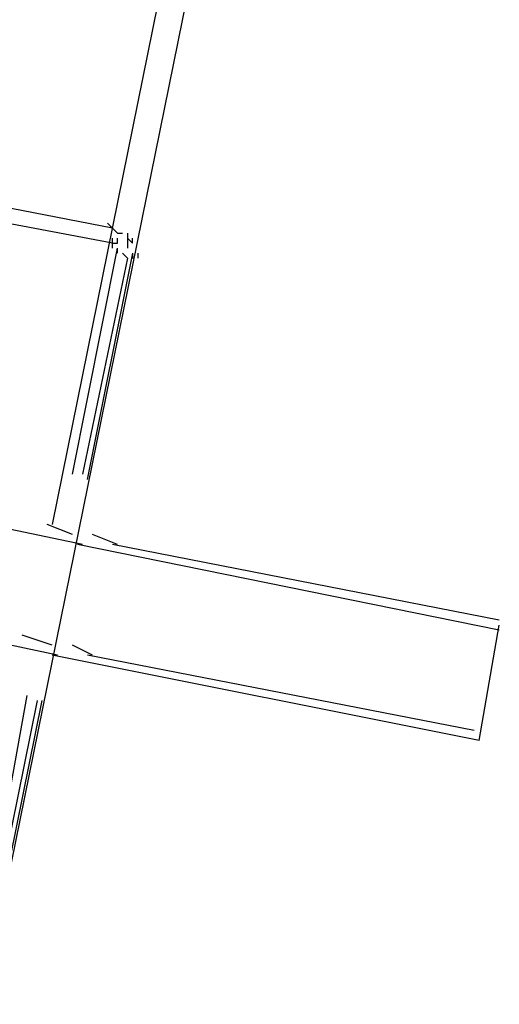
# Model space of a CAD drawing. Units: inches. Extents: x 0 to 11, y 0 to 11.2.
# Drawn here: x 2.1 to 2.2, y 4.9 to 5.1 of the extents above; entities that cross this region are included whole.
import ezdxf

# ---------------------------------------------------------------- set-up
doc = ezdxf.new("R2010")
doc.units = ezdxf.units.IN
doc.header["$MEASUREMENT"] = 0
doc.layers.add('Layer 1', color=7, linetype='Continuous')

msp = doc.modelspace()

# ---------------------------------------------------------------- linework, layer by layer
at = {"layer": 'Layer 1', "color": 7, "lineweight": 25}
for points in [[(2.18973, 5.25324), (1.67654, 2.72943)], [(2.15668, 5.11358), (2.12858, 4.97474)], [(2.1385, 5.0235), (2.10875, 5.02929)], [(2.1385, 5.02103), (2.10792, 5.02681)], [(2.13932, 5.02268), (2.13767, 5.02433)], [(2.1385, 5.02351), (2.13933, 5.02267)], [(2.1385, 5.02102), (2.13933, 5.02102), (2.13933, 5.02185)], [(2.1385, 5.0202), (2.1385, 5.02185)], [(2.13933, 5.02267), (2.14015, 5.02267)], [(2.14097, 5.02185), (2.1418, 5.02102), (2.1418, 5.02185)], [(2.14098, 5.02185), (2.14098, 5.02268)], [(2.14098, 5.02019), (2.14098, 5.02268)], [(2.13189, 4.98301), (2.13932, 5.02019)], [(2.13932, 5.01938), (2.13932, 5.0202)], [(2.14097, 5.01855), (2.13354, 4.98301)], [(2.13437, 4.98218), (2.14181, 5.01937)], [(2.14015, 5.01937), (2.14097, 5.01855)], [(2.14181, 5.01854), (2.14181, 5.01937)], [(2.14264, 5.01937), (2.14264, 5.01855)], [(2.13354, 4.97144), (2.07817, 4.98301)], [(2.13189, 4.9731), (2.12775, 4.97475)], [(2.13933, 4.97144), (2.13519, 4.9731)], [(2.20214, 4.9574), (2.13272, 4.97144)], [(2.20214, 4.95904), (2.1385, 4.97144)], [(2.12942, 4.95326), (2.07486, 4.96483)], [(2.19883, 4.93922), (2.20214, 4.95822)], [(2.12858, 4.95492), (2.12362, 4.95657)], [(2.1352, 4.95326), (2.13189, 4.95491)], [(2.19883, 4.93922), (2.12858, 4.95326)], [(2.198, 4.94087), (2.13437, 4.95326)], [(2.11784, 4.91029), (2.12445, 4.94665)], [(2.1261, 4.94582), (2.11867, 4.90946)], [(2.11949, 4.90946), (2.12693, 4.94582)]]:
    msp.add_lwpolyline(points, dxfattribs=at)

doc.saveas('drawing.dxf')
